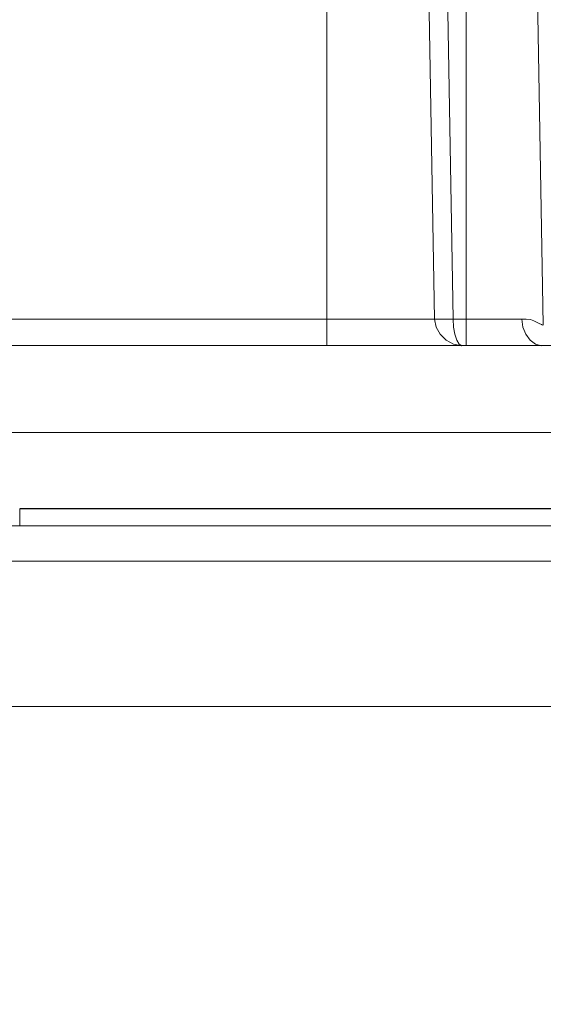
# Model space of a CAD drawing. Units: centimetres. Extents: x -5.7 to 8.5, y -8.3 to 6.9.
# Drawn here: x -4.9 to -4.7, y 2.6 to 3 of the extents above; entities that cross this region are included whole.
import ezdxf
from ezdxf.lldxf.tags import DXFTag

# ---------------------------------------------------------------- set-up
doc = ezdxf.new("R2010")
doc.units = ezdxf.units.CM
doc.header["$MEASUREMENT"] = 0
doc.layers.add('Layer 1', color=7, linetype='Continuous')
tags = doc.linetypes.add('New Line6498', pattern=[1, 0.5, -0.5]).pattern_tags.tags
tags[6:7] = [DXFTag(74, 4), DXFTag(75, 0), DXFTag(340, '0'), DXFTag(46, 1.0), DXFTag(50, 0.0), DXFTag(44, 0.0), DXFTag(45, 0.0)]
tags[4:5] = [DXFTag(74, 4), DXFTag(75, 0), DXFTag(340, '0'), DXFTag(46, 1.0), DXFTag(50, 0.0), DXFTag(44, 0.0), DXFTag(45, 0.0)]
tags = doc.linetypes.add('New Line6505', pattern=[1, 0.5, -0.5]).pattern_tags.tags
tags[6:7] = [DXFTag(74, 4), DXFTag(75, 0), DXFTag(340, '0'), DXFTag(46, 1.0), DXFTag(50, 0.0), DXFTag(44, 0.0), DXFTag(45, 0.0)]
tags[4:5] = [DXFTag(74, 4), DXFTag(75, 0), DXFTag(340, '0'), DXFTag(46, 1.0), DXFTag(50, 0.0), DXFTag(44, 0.0), DXFTag(45, 0.0)]
tags = doc.linetypes.add('New Line6508', pattern=[1, 0.5, -0.5]).pattern_tags.tags
tags[6:7] = [DXFTag(74, 4), DXFTag(75, 0), DXFTag(340, '0'), DXFTag(46, 1.0), DXFTag(50, 0.0), DXFTag(44, 0.0), DXFTag(45, 0.0)]
tags[4:5] = [DXFTag(74, 4), DXFTag(75, 0), DXFTag(340, '0'), DXFTag(46, 1.0), DXFTag(50, 0.0), DXFTag(44, 0.0), DXFTag(45, 0.0)]
tags = doc.linetypes.add('New Line6888', pattern=[1, 0.5, -0.5]).pattern_tags.tags
tags[6:7] = [DXFTag(74, 4), DXFTag(75, 0), DXFTag(340, '0'), DXFTag(46, 1.0), DXFTag(50, 0.0), DXFTag(44, 0.0), DXFTag(45, 0.0)]
tags[4:5] = [DXFTag(74, 4), DXFTag(75, 0), DXFTag(340, '0'), DXFTag(46, 1.0), DXFTag(50, 0.0), DXFTag(44, 0.0), DXFTag(45, 0.0)]
tags = doc.linetypes.add('New Line6906', pattern=[1, 0.5, -0.5]).pattern_tags.tags
tags[6:7] = [DXFTag(74, 4), DXFTag(75, 0), DXFTag(340, '0'), DXFTag(46, 1.0), DXFTag(50, 0.0), DXFTag(44, 0.0), DXFTag(45, 0.0)]
tags[4:5] = [DXFTag(74, 4), DXFTag(75, 0), DXFTag(340, '0'), DXFTag(46, 1.0), DXFTag(50, 0.0), DXFTag(44, 0.0), DXFTag(45, 0.0)]
tags = doc.linetypes.add('New Line6922', pattern=[1, 0.5, -0.5]).pattern_tags.tags
tags[6:7] = [DXFTag(74, 4), DXFTag(75, 0), DXFTag(340, '0'), DXFTag(46, 1.0), DXFTag(50, 0.0), DXFTag(44, 0.0), DXFTag(45, 0.0)]
tags[4:5] = [DXFTag(74, 4), DXFTag(75, 0), DXFTag(340, '0'), DXFTag(46, 1.0), DXFTag(50, 0.0), DXFTag(44, 0.0), DXFTag(45, 0.0)]
tags = doc.linetypes.add('New Line6936', pattern=[1, 0.5, -0.5]).pattern_tags.tags
tags[6:7] = [DXFTag(74, 4), DXFTag(75, 0), DXFTag(340, '0'), DXFTag(46, 1.0), DXFTag(50, 0.0), DXFTag(44, 0.0), DXFTag(45, 0.0)]
tags[4:5] = [DXFTag(74, 4), DXFTag(75, 0), DXFTag(340, '0'), DXFTag(46, 1.0), DXFTag(50, 0.0), DXFTag(44, 0.0), DXFTag(45, 0.0)]
tags = doc.linetypes.add('New Line6978', pattern=[1, 0.5, -0.5]).pattern_tags.tags
tags[6:7] = [DXFTag(74, 4), DXFTag(75, 0), DXFTag(340, '0'), DXFTag(46, 1.0), DXFTag(50, 0.0), DXFTag(44, 0.0), DXFTag(45, 0.0)]
tags[4:5] = [DXFTag(74, 4), DXFTag(75, 0), DXFTag(340, '0'), DXFTag(46, 1.0), DXFTag(50, 0.0), DXFTag(44, 0.0), DXFTag(45, 0.0)]
tags = doc.linetypes.add('New Line6979', pattern=[1, 0.5, -0.5]).pattern_tags.tags
tags[6:7] = [DXFTag(74, 4), DXFTag(75, 0), DXFTag(340, '0'), DXFTag(46, 1.0), DXFTag(50, 0.0), DXFTag(44, 0.0), DXFTag(45, 0.0)]
tags[4:5] = [DXFTag(74, 4), DXFTag(75, 0), DXFTag(340, '0'), DXFTag(46, 1.0), DXFTag(50, 0.0), DXFTag(44, 0.0), DXFTag(45, 0.0)]
tags = doc.linetypes.add('New Line6980', pattern=[1, 0.5, -0.5]).pattern_tags.tags
tags[6:7] = [DXFTag(74, 4), DXFTag(75, 0), DXFTag(340, '0'), DXFTag(46, 1.0), DXFTag(50, 0.0), DXFTag(44, 0.0), DXFTag(45, 0.0)]
tags[4:5] = [DXFTag(74, 4), DXFTag(75, 0), DXFTag(340, '0'), DXFTag(46, 1.0), DXFTag(50, 0.0), DXFTag(44, 0.0), DXFTag(45, 0.0)]
tags = doc.linetypes.add('New Line6981', pattern=[1, 0.5, -0.5]).pattern_tags.tags
tags[6:7] = [DXFTag(74, 4), DXFTag(75, 0), DXFTag(340, '0'), DXFTag(46, 1.0), DXFTag(50, 0.0), DXFTag(44, 0.0), DXFTag(45, 0.0)]
tags[4:5] = [DXFTag(74, 4), DXFTag(75, 0), DXFTag(340, '0'), DXFTag(46, 1.0), DXFTag(50, 0.0), DXFTag(44, 0.0), DXFTag(45, 0.0)]
tags = doc.linetypes.add('New Line6982', pattern=[1, 0.5, -0.5]).pattern_tags.tags
tags[6:7] = [DXFTag(74, 4), DXFTag(75, 0), DXFTag(340, '0'), DXFTag(46, 1.0), DXFTag(50, 0.0), DXFTag(44, 0.0), DXFTag(45, 0.0)]
tags[4:5] = [DXFTag(74, 4), DXFTag(75, 0), DXFTag(340, '0'), DXFTag(46, 1.0), DXFTag(50, 0.0), DXFTag(44, 0.0), DXFTag(45, 0.0)]
tags = doc.linetypes.add('New Line6983', pattern=[1, 0.5, -0.5]).pattern_tags.tags
tags[6:7] = [DXFTag(74, 4), DXFTag(75, 0), DXFTag(340, '0'), DXFTag(46, 1.0), DXFTag(50, 0.0), DXFTag(44, 0.0), DXFTag(45, 0.0)]
tags[4:5] = [DXFTag(74, 4), DXFTag(75, 0), DXFTag(340, '0'), DXFTag(46, 1.0), DXFTag(50, 0.0), DXFTag(44, 0.0), DXFTag(45, 0.0)]
tags = doc.linetypes.add('New Line6984', pattern=[1, 0.5, -0.5]).pattern_tags.tags
tags[6:7] = [DXFTag(74, 4), DXFTag(75, 0), DXFTag(340, '0'), DXFTag(46, 1.0), DXFTag(50, 0.0), DXFTag(44, 0.0), DXFTag(45, 0.0)]
tags[4:5] = [DXFTag(74, 4), DXFTag(75, 0), DXFTag(340, '0'), DXFTag(46, 1.0), DXFTag(50, 0.0), DXFTag(44, 0.0), DXFTag(45, 0.0)]
tags = doc.linetypes.add('New Line6985', pattern=[1, 0.5, -0.5]).pattern_tags.tags
tags[6:7] = [DXFTag(74, 4), DXFTag(75, 0), DXFTag(340, '0'), DXFTag(46, 1.0), DXFTag(50, 0.0), DXFTag(44, 0.0), DXFTag(45, 0.0)]
tags[4:5] = [DXFTag(74, 4), DXFTag(75, 0), DXFTag(340, '0'), DXFTag(46, 1.0), DXFTag(50, 0.0), DXFTag(44, 0.0), DXFTag(45, 0.0)]
tags = doc.linetypes.add('New Line6986', pattern=[1, 0.5, -0.5]).pattern_tags.tags
tags[6:7] = [DXFTag(74, 4), DXFTag(75, 0), DXFTag(340, '0'), DXFTag(46, 1.0), DXFTag(50, 0.0), DXFTag(44, 0.0), DXFTag(45, 0.0)]
tags[4:5] = [DXFTag(74, 4), DXFTag(75, 0), DXFTag(340, '0'), DXFTag(46, 1.0), DXFTag(50, 0.0), DXFTag(44, 0.0), DXFTag(45, 0.0)]
tags = doc.linetypes.add('New Line6987', pattern=[1, 0.5, -0.5]).pattern_tags.tags
tags[6:7] = [DXFTag(74, 4), DXFTag(75, 0), DXFTag(340, '0'), DXFTag(46, 1.0), DXFTag(50, 0.0), DXFTag(44, 0.0), DXFTag(45, 0.0)]
tags[4:5] = [DXFTag(74, 4), DXFTag(75, 0), DXFTag(340, '0'), DXFTag(46, 1.0), DXFTag(50, 0.0), DXFTag(44, 0.0), DXFTag(45, 0.0)]
tags = doc.linetypes.add('New Line6988', pattern=[1, 0.5, -0.5]).pattern_tags.tags
tags[6:7] = [DXFTag(74, 4), DXFTag(75, 0), DXFTag(340, '0'), DXFTag(46, 1.0), DXFTag(50, 0.0), DXFTag(44, 0.0), DXFTag(45, 0.0)]
tags[4:5] = [DXFTag(74, 4), DXFTag(75, 0), DXFTag(340, '0'), DXFTag(46, 1.0), DXFTag(50, 0.0), DXFTag(44, 0.0), DXFTag(45, 0.0)]
tags = doc.linetypes.add('New Line6989', pattern=[1, 0.5, -0.5]).pattern_tags.tags
tags[6:7] = [DXFTag(74, 4), DXFTag(75, 0), DXFTag(340, '0'), DXFTag(46, 1.0), DXFTag(50, 0.0), DXFTag(44, 0.0), DXFTag(45, 0.0)]
tags[4:5] = [DXFTag(74, 4), DXFTag(75, 0), DXFTag(340, '0'), DXFTag(46, 1.0), DXFTag(50, 0.0), DXFTag(44, 0.0), DXFTag(45, 0.0)]
tags = doc.linetypes.add('New Line6990', pattern=[1, 0.5, -0.5]).pattern_tags.tags
tags[6:7] = [DXFTag(74, 4), DXFTag(75, 0), DXFTag(340, '0'), DXFTag(46, 1.0), DXFTag(50, 0.0), DXFTag(44, 0.0), DXFTag(45, 0.0)]
tags[4:5] = [DXFTag(74, 4), DXFTag(75, 0), DXFTag(340, '0'), DXFTag(46, 1.0), DXFTag(50, 0.0), DXFTag(44, 0.0), DXFTag(45, 0.0)]
tags = doc.linetypes.add('New Line6991', pattern=[1, 0.5, -0.5]).pattern_tags.tags
tags[6:7] = [DXFTag(74, 4), DXFTag(75, 0), DXFTag(340, '0'), DXFTag(46, 1.0), DXFTag(50, 0.0), DXFTag(44, 0.0), DXFTag(45, 0.0)]
tags[4:5] = [DXFTag(74, 4), DXFTag(75, 0), DXFTag(340, '0'), DXFTag(46, 1.0), DXFTag(50, 0.0), DXFTag(44, 0.0), DXFTag(45, 0.0)]
tags = doc.linetypes.add('New Line6992', pattern=[1, 0.5, -0.5]).pattern_tags.tags
tags[6:7] = [DXFTag(74, 4), DXFTag(75, 0), DXFTag(340, '0'), DXFTag(46, 1.0), DXFTag(50, 0.0), DXFTag(44, 0.0), DXFTag(45, 0.0)]
tags[4:5] = [DXFTag(74, 4), DXFTag(75, 0), DXFTag(340, '0'), DXFTag(46, 1.0), DXFTag(50, 0.0), DXFTag(44, 0.0), DXFTag(45, 0.0)]
tags = doc.linetypes.add('New Line6993', pattern=[1, 0.5, -0.5]).pattern_tags.tags
tags[6:7] = [DXFTag(74, 4), DXFTag(75, 0), DXFTag(340, '0'), DXFTag(46, 1.0), DXFTag(50, 0.0), DXFTag(44, 0.0), DXFTag(45, 0.0)]
tags[4:5] = [DXFTag(74, 4), DXFTag(75, 0), DXFTag(340, '0'), DXFTag(46, 1.0), DXFTag(50, 0.0), DXFTag(44, 0.0), DXFTag(45, 0.0)]
tags = doc.linetypes.add('New Line6994', pattern=[1, 0.5, -0.5]).pattern_tags.tags
tags[6:7] = [DXFTag(74, 4), DXFTag(75, 0), DXFTag(340, '0'), DXFTag(46, 1.0), DXFTag(50, 0.0), DXFTag(44, 0.0), DXFTag(45, 0.0)]
tags[4:5] = [DXFTag(74, 4), DXFTag(75, 0), DXFTag(340, '0'), DXFTag(46, 1.0), DXFTag(50, 0.0), DXFTag(44, 0.0), DXFTag(45, 0.0)]
tags = doc.linetypes.add('New Line6995', pattern=[1, 0.5, -0.5]).pattern_tags.tags
tags[6:7] = [DXFTag(74, 4), DXFTag(75, 0), DXFTag(340, '0'), DXFTag(46, 1.0), DXFTag(50, 0.0), DXFTag(44, 0.0), DXFTag(45, 0.0)]
tags[4:5] = [DXFTag(74, 4), DXFTag(75, 0), DXFTag(340, '0'), DXFTag(46, 1.0), DXFTag(50, 0.0), DXFTag(44, 0.0), DXFTag(45, 0.0)]
tags = doc.linetypes.add('New Line6996', pattern=[1, 0.5, -0.5]).pattern_tags.tags
tags[6:7] = [DXFTag(74, 4), DXFTag(75, 0), DXFTag(340, '0'), DXFTag(46, 1.0), DXFTag(50, 0.0), DXFTag(44, 0.0), DXFTag(45, 0.0)]
tags[4:5] = [DXFTag(74, 4), DXFTag(75, 0), DXFTag(340, '0'), DXFTag(46, 1.0), DXFTag(50, 0.0), DXFTag(44, 0.0), DXFTag(45, 0.0)]
tags = doc.linetypes.add('New Line6997', pattern=[1, 0.5, -0.5]).pattern_tags.tags
tags[6:7] = [DXFTag(74, 4), DXFTag(75, 0), DXFTag(340, '0'), DXFTag(46, 1.0), DXFTag(50, 0.0), DXFTag(44, 0.0), DXFTag(45, 0.0)]
tags[4:5] = [DXFTag(74, 4), DXFTag(75, 0), DXFTag(340, '0'), DXFTag(46, 1.0), DXFTag(50, 0.0), DXFTag(44, 0.0), DXFTag(45, 0.0)]
tags = doc.linetypes.add('New Line6998', pattern=[1, 0.5, -0.5]).pattern_tags.tags
tags[6:7] = [DXFTag(74, 4), DXFTag(75, 0), DXFTag(340, '0'), DXFTag(46, 1.0), DXFTag(50, 0.0), DXFTag(44, 0.0), DXFTag(45, 0.0)]
tags[4:5] = [DXFTag(74, 4), DXFTag(75, 0), DXFTag(340, '0'), DXFTag(46, 1.0), DXFTag(50, 0.0), DXFTag(44, 0.0), DXFTag(45, 0.0)]
tags = doc.linetypes.add('New Line6999', pattern=[1, 0.5, -0.5]).pattern_tags.tags
tags[6:7] = [DXFTag(74, 4), DXFTag(75, 0), DXFTag(340, '0'), DXFTag(46, 1.0), DXFTag(50, 0.0), DXFTag(44, 0.0), DXFTag(45, 0.0)]
tags[4:5] = [DXFTag(74, 4), DXFTag(75, 0), DXFTag(340, '0'), DXFTag(46, 1.0), DXFTag(50, 0.0), DXFTag(44, 0.0), DXFTag(45, 0.0)]
tags = doc.linetypes.add('New Line7000', pattern=[1, 0.5, -0.5]).pattern_tags.tags
tags[6:7] = [DXFTag(74, 4), DXFTag(75, 0), DXFTag(340, '0'), DXFTag(46, 1.0), DXFTag(50, 0.0), DXFTag(44, 0.0), DXFTag(45, 0.0)]
tags[4:5] = [DXFTag(74, 4), DXFTag(75, 0), DXFTag(340, '0'), DXFTag(46, 1.0), DXFTag(50, 0.0), DXFTag(44, 0.0), DXFTag(45, 0.0)]
tags = doc.linetypes.add('New Line7001', pattern=[1, 0.5, -0.5]).pattern_tags.tags
tags[6:7] = [DXFTag(74, 4), DXFTag(75, 0), DXFTag(340, '0'), DXFTag(46, 1.0), DXFTag(50, 0.0), DXFTag(44, 0.0), DXFTag(45, 0.0)]
tags[4:5] = [DXFTag(74, 4), DXFTag(75, 0), DXFTag(340, '0'), DXFTag(46, 1.0), DXFTag(50, 0.0), DXFTag(44, 0.0), DXFTag(45, 0.0)]
tags = doc.linetypes.add('New Line7002', pattern=[1, 0.5, -0.5]).pattern_tags.tags
tags[6:7] = [DXFTag(74, 4), DXFTag(75, 0), DXFTag(340, '0'), DXFTag(46, 1.0), DXFTag(50, 0.0), DXFTag(44, 0.0), DXFTag(45, 0.0)]
tags[4:5] = [DXFTag(74, 4), DXFTag(75, 0), DXFTag(340, '0'), DXFTag(46, 1.0), DXFTag(50, 0.0), DXFTag(44, 0.0), DXFTag(45, 0.0)]
tags = doc.linetypes.add('New Line7003', pattern=[1, 0.5, -0.5]).pattern_tags.tags
tags[6:7] = [DXFTag(74, 4), DXFTag(75, 0), DXFTag(340, '0'), DXFTag(46, 1.0), DXFTag(50, 0.0), DXFTag(44, 0.0), DXFTag(45, 0.0)]
tags[4:5] = [DXFTag(74, 4), DXFTag(75, 0), DXFTag(340, '0'), DXFTag(46, 1.0), DXFTag(50, 0.0), DXFTag(44, 0.0), DXFTag(45, 0.0)]
tags = doc.linetypes.add('New Line7004', pattern=[1, 0.5, -0.5]).pattern_tags.tags
tags[6:7] = [DXFTag(74, 4), DXFTag(75, 0), DXFTag(340, '0'), DXFTag(46, 1.0), DXFTag(50, 0.0), DXFTag(44, 0.0), DXFTag(45, 0.0)]
tags[4:5] = [DXFTag(74, 4), DXFTag(75, 0), DXFTag(340, '0'), DXFTag(46, 1.0), DXFTag(50, 0.0), DXFTag(44, 0.0), DXFTag(45, 0.0)]
tags = doc.linetypes.add('New Line7005', pattern=[1, 0.5, -0.5]).pattern_tags.tags
tags[6:7] = [DXFTag(74, 4), DXFTag(75, 0), DXFTag(340, '0'), DXFTag(46, 1.0), DXFTag(50, 0.0), DXFTag(44, 0.0), DXFTag(45, 0.0)]
tags[4:5] = [DXFTag(74, 4), DXFTag(75, 0), DXFTag(340, '0'), DXFTag(46, 1.0), DXFTag(50, 0.0), DXFTag(44, 0.0), DXFTag(45, 0.0)]
tags = doc.linetypes.add('New Line7006', pattern=[1, 0.5, -0.5]).pattern_tags.tags
tags[6:7] = [DXFTag(74, 4), DXFTag(75, 0), DXFTag(340, '0'), DXFTag(46, 1.0), DXFTag(50, 0.0), DXFTag(44, 0.0), DXFTag(45, 0.0)]
tags[4:5] = [DXFTag(74, 4), DXFTag(75, 0), DXFTag(340, '0'), DXFTag(46, 1.0), DXFTag(50, 0.0), DXFTag(44, 0.0), DXFTag(45, 0.0)]
tags = doc.linetypes.add('New Line7007', pattern=[1, 0.5, -0.5]).pattern_tags.tags
tags[6:7] = [DXFTag(74, 4), DXFTag(75, 0), DXFTag(340, '0'), DXFTag(46, 1.0), DXFTag(50, 0.0), DXFTag(44, 0.0), DXFTag(45, 0.0)]
tags[4:5] = [DXFTag(74, 4), DXFTag(75, 0), DXFTag(340, '0'), DXFTag(46, 1.0), DXFTag(50, 0.0), DXFTag(44, 0.0), DXFTag(45, 0.0)]
tags = doc.linetypes.add('New Line7008', pattern=[1, 0.5, -0.5]).pattern_tags.tags
tags[6:7] = [DXFTag(74, 4), DXFTag(75, 0), DXFTag(340, '0'), DXFTag(46, 1.0), DXFTag(50, 0.0), DXFTag(44, 0.0), DXFTag(45, 0.0)]
tags[4:5] = [DXFTag(74, 4), DXFTag(75, 0), DXFTag(340, '0'), DXFTag(46, 1.0), DXFTag(50, 0.0), DXFTag(44, 0.0), DXFTag(45, 0.0)]
tags = doc.linetypes.add('New Line7009', pattern=[1, 0.5, -0.5]).pattern_tags.tags
tags[6:7] = [DXFTag(74, 4), DXFTag(75, 0), DXFTag(340, '0'), DXFTag(46, 1.0), DXFTag(50, 0.0), DXFTag(44, 0.0), DXFTag(45, 0.0)]
tags[4:5] = [DXFTag(74, 4), DXFTag(75, 0), DXFTag(340, '0'), DXFTag(46, 1.0), DXFTag(50, 0.0), DXFTag(44, 0.0), DXFTag(45, 0.0)]
tags = doc.linetypes.add('New Line7010', pattern=[1, 0.5, -0.5]).pattern_tags.tags
tags[6:7] = [DXFTag(74, 4), DXFTag(75, 0), DXFTag(340, '0'), DXFTag(46, 1.0), DXFTag(50, 0.0), DXFTag(44, 0.0), DXFTag(45, 0.0)]
tags[4:5] = [DXFTag(74, 4), DXFTag(75, 0), DXFTag(340, '0'), DXFTag(46, 1.0), DXFTag(50, 0.0), DXFTag(44, 0.0), DXFTag(45, 0.0)]
tags = doc.linetypes.add('New Line7011', pattern=[1, 0.5, -0.5]).pattern_tags.tags
tags[6:7] = [DXFTag(74, 4), DXFTag(75, 0), DXFTag(340, '0'), DXFTag(46, 1.0), DXFTag(50, 0.0), DXFTag(44, 0.0), DXFTag(45, 0.0)]
tags[4:5] = [DXFTag(74, 4), DXFTag(75, 0), DXFTag(340, '0'), DXFTag(46, 1.0), DXFTag(50, 0.0), DXFTag(44, 0.0), DXFTag(45, 0.0)]
tags = doc.linetypes.add('New Line7012', pattern=[1, 0.5, -0.5]).pattern_tags.tags
tags[6:7] = [DXFTag(74, 4), DXFTag(75, 0), DXFTag(340, '0'), DXFTag(46, 1.0), DXFTag(50, 0.0), DXFTag(44, 0.0), DXFTag(45, 0.0)]
tags[4:5] = [DXFTag(74, 4), DXFTag(75, 0), DXFTag(340, '0'), DXFTag(46, 1.0), DXFTag(50, 0.0), DXFTag(44, 0.0), DXFTag(45, 0.0)]
tags = doc.linetypes.add('New Line7013', pattern=[1, 0.5, -0.5]).pattern_tags.tags
tags[6:7] = [DXFTag(74, 4), DXFTag(75, 0), DXFTag(340, '0'), DXFTag(46, 1.0), DXFTag(50, 0.0), DXFTag(44, 0.0), DXFTag(45, 0.0)]
tags[4:5] = [DXFTag(74, 4), DXFTag(75, 0), DXFTag(340, '0'), DXFTag(46, 1.0), DXFTag(50, 0.0), DXFTag(44, 0.0), DXFTag(45, 0.0)]
tags = doc.linetypes.add('New Line7014', pattern=[1, 0.5, -0.5]).pattern_tags.tags
tags[6:7] = [DXFTag(74, 4), DXFTag(75, 0), DXFTag(340, '0'), DXFTag(46, 1.0), DXFTag(50, 0.0), DXFTag(44, 0.0), DXFTag(45, 0.0)]
tags[4:5] = [DXFTag(74, 4), DXFTag(75, 0), DXFTag(340, '0'), DXFTag(46, 1.0), DXFTag(50, 0.0), DXFTag(44, 0.0), DXFTag(45, 0.0)]
tags = doc.linetypes.add('New Line7015', pattern=[1, 0.5, -0.5]).pattern_tags.tags
tags[6:7] = [DXFTag(74, 4), DXFTag(75, 0), DXFTag(340, '0'), DXFTag(46, 1.0), DXFTag(50, 0.0), DXFTag(44, 0.0), DXFTag(45, 0.0)]
tags[4:5] = [DXFTag(74, 4), DXFTag(75, 0), DXFTag(340, '0'), DXFTag(46, 1.0), DXFTag(50, 0.0), DXFTag(44, 0.0), DXFTag(45, 0.0)]
tags = doc.linetypes.add('New Line7115', pattern=[1, 0.5, -0.5]).pattern_tags.tags
tags[6:7] = [DXFTag(74, 4), DXFTag(75, 0), DXFTag(340, '0'), DXFTag(46, 1.0), DXFTag(50, 0.0), DXFTag(44, 0.0), DXFTag(45, 0.0)]
tags[4:5] = [DXFTag(74, 4), DXFTag(75, 0), DXFTag(340, '0'), DXFTag(46, 1.0), DXFTag(50, 0.0), DXFTag(44, 0.0), DXFTag(45, 0.0)]
tags = doc.linetypes.add('New Line7155', pattern=[1, 0.5, -0.5]).pattern_tags.tags
tags[6:7] = [DXFTag(74, 4), DXFTag(75, 0), DXFTag(340, '0'), DXFTag(46, 1.0), DXFTag(50, 0.0), DXFTag(44, 0.0), DXFTag(45, 0.0)]
tags[4:5] = [DXFTag(74, 4), DXFTag(75, 0), DXFTag(340, '0'), DXFTag(46, 1.0), DXFTag(50, 0.0), DXFTag(44, 0.0), DXFTag(45, 0.0)]
tags = doc.linetypes.add('New Line7156', pattern=[1, 0.5, -0.5]).pattern_tags.tags
tags[6:7] = [DXFTag(74, 4), DXFTag(75, 0), DXFTag(340, '0'), DXFTag(46, 1.0), DXFTag(50, 0.0), DXFTag(44, 0.0), DXFTag(45, 0.0)]
tags[4:5] = [DXFTag(74, 4), DXFTag(75, 0), DXFTag(340, '0'), DXFTag(46, 1.0), DXFTag(50, 0.0), DXFTag(44, 0.0), DXFTag(45, 0.0)]
tags = doc.linetypes.add('New Line7161', pattern=[1, 0.5, -0.5]).pattern_tags.tags
tags[6:7] = [DXFTag(74, 4), DXFTag(75, 0), DXFTag(340, '0'), DXFTag(46, 1.0), DXFTag(50, 0.0), DXFTag(44, 0.0), DXFTag(45, 0.0)]
tags[4:5] = [DXFTag(74, 4), DXFTag(75, 0), DXFTag(340, '0'), DXFTag(46, 1.0), DXFTag(50, 0.0), DXFTag(44, 0.0), DXFTag(45, 0.0)]
tags = doc.linetypes.add('New Line7166', pattern=[1, 0.5, -0.5]).pattern_tags.tags
tags[6:7] = [DXFTag(74, 4), DXFTag(75, 0), DXFTag(340, '0'), DXFTag(46, 1.0), DXFTag(50, 0.0), DXFTag(44, 0.0), DXFTag(45, 0.0)]
tags[4:5] = [DXFTag(74, 4), DXFTag(75, 0), DXFTag(340, '0'), DXFTag(46, 1.0), DXFTag(50, 0.0), DXFTag(44, 0.0), DXFTag(45, 0.0)]
tags = doc.linetypes.add('New Line7167', pattern=[1, 0.5, -0.5]).pattern_tags.tags
tags[6:7] = [DXFTag(74, 4), DXFTag(75, 0), DXFTag(340, '0'), DXFTag(46, 1.0), DXFTag(50, 0.0), DXFTag(44, 0.0), DXFTag(45, 0.0)]
tags[4:5] = [DXFTag(74, 4), DXFTag(75, 0), DXFTag(340, '0'), DXFTag(46, 1.0), DXFTag(50, 0.0), DXFTag(44, 0.0), DXFTag(45, 0.0)]
tags = doc.linetypes.add('New Line7168', pattern=[1, 0.5, -0.5]).pattern_tags.tags
tags[6:7] = [DXFTag(74, 4), DXFTag(75, 0), DXFTag(340, '0'), DXFTag(46, 1.0), DXFTag(50, 0.0), DXFTag(44, 0.0), DXFTag(45, 0.0)]
tags[4:5] = [DXFTag(74, 4), DXFTag(75, 0), DXFTag(340, '0'), DXFTag(46, 1.0), DXFTag(50, 0.0), DXFTag(44, 0.0), DXFTag(45, 0.0)]
tags = doc.linetypes.add('New Line7169', pattern=[1, 0.5, -0.5]).pattern_tags.tags
tags[6:7] = [DXFTag(74, 4), DXFTag(75, 0), DXFTag(340, '0'), DXFTag(46, 1.0), DXFTag(50, 0.0), DXFTag(44, 0.0), DXFTag(45, 0.0)]
tags[4:5] = [DXFTag(74, 4), DXFTag(75, 0), DXFTag(340, '0'), DXFTag(46, 1.0), DXFTag(50, 0.0), DXFTag(44, 0.0), DXFTag(45, 0.0)]
tags = doc.linetypes.add('New Line7173', pattern=[1, 0.5, -0.5]).pattern_tags.tags
tags[6:7] = [DXFTag(74, 4), DXFTag(75, 0), DXFTag(340, '0'), DXFTag(46, 1.0), DXFTag(50, 0.0), DXFTag(44, 0.0), DXFTag(45, 0.0)]
tags[4:5] = [DXFTag(74, 4), DXFTag(75, 0), DXFTag(340, '0'), DXFTag(46, 1.0), DXFTag(50, 0.0), DXFTag(44, 0.0), DXFTag(45, 0.0)]
tags = doc.linetypes.add('New Line7185', pattern=[1, 0.5, -0.5]).pattern_tags.tags
tags[6:7] = [DXFTag(74, 4), DXFTag(75, 0), DXFTag(340, '0'), DXFTag(46, 1.0), DXFTag(50, 0.0), DXFTag(44, 0.0), DXFTag(45, 0.0)]
tags[4:5] = [DXFTag(74, 4), DXFTag(75, 0), DXFTag(340, '0'), DXFTag(46, 1.0), DXFTag(50, 0.0), DXFTag(44, 0.0), DXFTag(45, 0.0)]

msp = doc.modelspace()

# ---------------------------------------------------------------- linework, layer by layer
at = {"layer": 'Layer 1', "lineweight": 20}
msp.add_open_spline([(-5.10881, 3.3441), (-5.10881, 3.3441), (-4.51389, 3.3441), (-4.51389, 3.3441), (-4.51389, 3.3441), (-4.48121, 3.3441), (-4.45447, 3.31737), (-4.45447, 3.28468), (-4.45447, 3.28468), (-4.45447, 3.28468), (-4.45447, 1.14075), (-4.45447, 1.14075), (-4.45447, 1.14075), (-4.45447, 1.10806), (-4.48121, 1.08133), (-4.51389, 1.08133), (-4.51389, 1.08133), (-4.51389, 1.08133), (-5.10881, 1.08133), (-5.10881, 1.08133), (-5.10881, 1.08133), (-5.1415, 1.08133), (-5.16823, 1.10806), (-5.16823, 1.14075), (-5.16823, 1.14075), (-5.16823, 1.14075), (-5.16823, 3.28468), (-5.16823, 3.28468), (-5.16823, 3.28468), (-5.16823, 3.31737), (-5.1415, 3.3441), (-5.10881, 3.3441)], degree=3, knots=[0, 0, 0, 0, 0.111111, 0.111111, 0.111111, 0.111111, 0.222222, 0.222222, 0.222222, 0.222222, 0.333333, 0.333333, 0.333333, 0.333333, 0.444444, 0.444444, 0.444444, 0.444444, 0.555556, 0.555556, 0.555556, 0.555556, 0.666667, 0.666667, 0.666667, 0.666667, 0.777778, 0.777778, 0.777778, 0.777778, 1, 1, 1, 1], dxfattribs=at)
at = {"layer": 'Layer 1', "color": 250, "linetype": 'New Line6922', "lineweight": 9}
msp.add_open_spline([(-4.78881, 3.10896), (-4.78881, 3.10896), (-4.78881, 2.86883), (-4.78881, 2.86883)], degree=3, dxfattribs=at)
at = {"layer": 'Layer 1', "color": 250, "linetype": 'New Line6978', "lineweight": 9}
msp.add_open_spline([(-4.75424, 2.86883), (-4.75424, 2.86883), (-4.75841, 3.10897), (-4.75841, 3.10897)], degree=3, dxfattribs=at)
at = {"layer": 'Layer 1', "color": 250, "linetype": 'New Line6980', "lineweight": 9}
msp.add_open_spline([(-4.74833, 2.86883), (-4.74833, 2.86883), (-4.7525, 3.10897), (-4.7525, 3.10897)], degree=3, dxfattribs=at)
at = {"layer": 'Layer 1', "color": 250, "linetype": 'New Line6986', "lineweight": 9}
msp.add_open_spline([(-4.74416, 2.86883), (-4.74416, 2.86883), (-4.74416, 3.10897), (-4.74416, 3.10897)], degree=3, dxfattribs=at)
at = {"layer": 'Layer 1', "color": 250, "linetype": 'New Line7185', "lineweight": 9}
msp.add_open_spline([(-4.72366, 3.10896), (-4.72366, 3.10896), (-4.71948, 2.86692), (-4.71948, 2.86692)], degree=3, dxfattribs=at)
at = {"layer": 'Layer 1', "color": 250, "linetype": 'New Line6936', "lineweight": 9}
msp.add_open_spline([(-4.78881, 2.86883), (-4.78881, 2.86883), (-5.08229, 2.86883), (-5.08229, 2.86883)], degree=3, dxfattribs=at)
at = {"layer": 'Layer 1', "color": 250, "linetype": 'New Line6979', "lineweight": 9}
msp.add_open_spline([(-4.75424, 2.86883), (-4.75424, 2.86883), (-4.78881, 2.86883), (-4.78881, 2.86883)], degree=3, dxfattribs=at)
at = {"layer": 'Layer 1', "color": 250, "linetype": 'New Line7015', "lineweight": 9}
msp.add_open_spline([(-4.78881, 2.86883), (-4.78881, 2.86883), (-4.78881, 2.86032), (-4.78881, 2.86032)], degree=3, dxfattribs=at)
at = {"layer": 'Layer 1', "color": 250, "linetype": 'New Line6985', "lineweight": 9}
msp.add_open_spline([(-4.75389, 2.86883), (-4.75389, 2.86883), (-4.75424, 2.86883), (-4.75424, 2.86883)], degree=3, dxfattribs=at)
at = {"layer": 'Layer 1', "color": 250, "linetype": 'New Line7010', "lineweight": 9}
msp.add_open_spline([(-4.75424, 2.86883), (-4.75424, 2.86883), (-4.75371, 2.86623), (-4.75371, 2.86623)], degree=3, dxfattribs=at)
at = {"layer": 'Layer 1', "color": 250, "linetype": 'New Line6984', "lineweight": 9}
msp.add_open_spline([(-4.75302, 2.86883), (-4.75302, 2.86883), (-4.75389, 2.86883), (-4.75389, 2.86883)], degree=3, dxfattribs=at)
at = {"layer": 'Layer 1', "color": 250, "linetype": 'New Line6983', "lineweight": 9}
msp.add_open_spline([(-4.7518, 2.86883), (-4.7518, 2.86883), (-4.75302, 2.86883), (-4.75302, 2.86883)], degree=3, dxfattribs=at)
at = {"layer": 'Layer 1', "color": 250, "linetype": 'New Line6982', "lineweight": 9}
msp.add_open_spline([(-4.75024, 2.86883), (-4.75024, 2.86883), (-4.75181, 2.86883), (-4.75181, 2.86883)], degree=3, dxfattribs=at)
at = {"layer": 'Layer 1', "color": 250, "linetype": 'New Line6981', "lineweight": 9}
msp.add_open_spline([(-4.74833, 2.86883), (-4.74833, 2.86883), (-4.75025, 2.86883), (-4.75025, 2.86883)], degree=3, dxfattribs=at)
at = {"layer": 'Layer 1', "color": 250, "linetype": 'New Line6987', "lineweight": 9}
msp.add_open_spline([(-4.74416, 2.86883), (-4.74416, 2.86883), (-4.74833, 2.86883), (-4.74833, 2.86883)], degree=3, dxfattribs=at)
at = {"layer": 'Layer 1', "color": 250, "linetype": 'New Line7005', "lineweight": 9}
msp.add_open_spline([(-4.74833, 2.86883), (-4.74833, 2.86883), (-4.74815, 2.86623), (-4.74815, 2.86623)], degree=3, dxfattribs=at)
at = {"layer": 'Layer 1', "color": 250, "linetype": 'New Line6998', "lineweight": 9}
msp.add_open_spline([(-4.72626, 2.86883), (-4.72626, 2.86883), (-4.74416, 2.86883), (-4.74416, 2.86883)], degree=3, dxfattribs=at)
at = {"layer": 'Layer 1', "color": 250, "linetype": 'New Line7004', "lineweight": 9}
msp.add_open_spline([(-4.74416, 2.86883), (-4.74416, 2.86883), (-4.74416, 2.86032), (-4.74416, 2.86032)], degree=3, dxfattribs=at)
at = {"layer": 'Layer 1', "color": 250, "linetype": 'New Line6997', "lineweight": 9}
msp.add_open_spline([(-4.72487, 2.86883), (-4.72487, 2.86883), (-4.72626, 2.86883), (-4.72626, 2.86883)], degree=3, dxfattribs=at)
at = {"layer": 'Layer 1', "color": 250, "linetype": 'New Line6999', "lineweight": 9}
msp.add_open_spline([(-4.72626, 2.86883), (-4.72626, 2.86883), (-4.72591, 2.86623), (-4.72591, 2.86623)], degree=3, dxfattribs=at)
at = {"layer": 'Layer 1', "color": 250, "linetype": 'New Line6996', "lineweight": 9}
msp.add_open_spline([(-4.72348, 2.86866), (-4.72348, 2.86866), (-4.72487, 2.86883), (-4.72487, 2.86883)], degree=3, dxfattribs=at)
at = {"layer": 'Layer 1', "color": 250, "linetype": 'New Line6995', "lineweight": 9}
msp.add_open_spline([(-4.72244, 2.86831), (-4.72244, 2.86831), (-4.72348, 2.86866), (-4.72348, 2.86866)], degree=3, dxfattribs=at)
at = {"layer": 'Layer 1', "color": 250, "linetype": 'New Line6994', "lineweight": 9}
msp.add_open_spline([(-4.7214, 2.86779), (-4.7214, 2.86779), (-4.72244, 2.86831), (-4.72244, 2.86831)], degree=3, dxfattribs=at)
at = {"layer": 'Layer 1', "color": 250, "linetype": 'New Line6993', "lineweight": 9}
msp.add_open_spline([(-4.7207, 2.86744), (-4.7207, 2.86744), (-4.7214, 2.86779), (-4.7214, 2.86779)], degree=3, dxfattribs=at)
at = {"layer": 'Layer 1', "color": 250, "linetype": 'New Line6992', "lineweight": 9}
msp.add_open_spline([(-4.72001, 2.86709), (-4.72001, 2.86709), (-4.7207, 2.86744), (-4.7207, 2.86744)], degree=3, dxfattribs=at)
at = {"layer": 'Layer 1', "color": 250, "linetype": 'New Line6991', "lineweight": 9}
msp.add_open_spline([(-4.71966, 2.86692), (-4.71966, 2.86692), (-4.72001, 2.8671), (-4.72001, 2.8671)], degree=3, dxfattribs=at)
at = {"layer": 'Layer 1', "color": 250, "linetype": 'New Line7011', "lineweight": 9}
msp.add_open_spline([(-4.75372, 2.86623), (-4.75372, 2.86623), (-4.7525, 2.86397), (-4.7525, 2.86397)], degree=3, dxfattribs=at)
at = {"layer": 'Layer 1', "color": 250, "linetype": 'New Line7012', "lineweight": 9}
msp.add_open_spline([(-4.7525, 2.86397), (-4.7525, 2.86397), (-4.75059, 2.86205), (-4.75059, 2.86205)], degree=3, dxfattribs=at)
at = {"layer": 'Layer 1', "color": 250, "linetype": 'New Line7006', "lineweight": 9}
msp.add_open_spline([(-4.74816, 2.86623), (-4.74816, 2.86623), (-4.74781, 2.86397), (-4.74781, 2.86397)], degree=3, dxfattribs=at)
at = {"layer": 'Layer 1', "color": 250, "linetype": 'New Line7007', "lineweight": 9}
msp.add_open_spline([(-4.74781, 2.86397), (-4.74781, 2.86397), (-4.74712, 2.86205), (-4.74712, 2.86205)], degree=3, dxfattribs=at)
at = {"layer": 'Layer 1', "color": 250, "linetype": 'New Line7000', "lineweight": 9}
msp.add_open_spline([(-4.72591, 2.86623), (-4.72591, 2.86623), (-4.72505, 2.86397), (-4.72505, 2.86397)], degree=3, dxfattribs=at)
at = {"layer": 'Layer 1', "color": 250, "linetype": 'New Line7001', "lineweight": 9}
msp.add_open_spline([(-4.72505, 2.86397), (-4.72505, 2.86397), (-4.72366, 2.86205), (-4.72366, 2.86205)], degree=3, dxfattribs=at)
at = {"layer": 'Layer 1', "color": 250, "linetype": 'New Line6988', "lineweight": 9}
msp.add_open_spline([(-4.71949, 2.86692), (-4.71949, 2.86692), (-4.71949, 2.86692), (-4.71949, 2.86692)], degree=3, dxfattribs=at)
at = {"layer": 'Layer 1', "color": 250, "linetype": 'New Line6989', "lineweight": 9}
msp.add_open_spline([(-4.71949, 2.86692), (-4.71949, 2.86692), (-4.71949, 2.86692), (-4.71949, 2.86692)], degree=3, dxfattribs=at)
at = {"layer": 'Layer 1', "color": 250, "linetype": 'New Line6990', "lineweight": 9}
msp.add_open_spline([(-4.71949, 2.86692), (-4.71949, 2.86692), (-4.71949, 2.86692), (-4.71949, 2.86692)], degree=3, dxfattribs=at)
at = {"layer": 'Layer 1', "color": 250, "linetype": 'New Line7013', "lineweight": 9}
msp.add_open_spline([(-4.75059, 2.86206), (-4.75059, 2.86206), (-4.74816, 2.86084), (-4.74816, 2.86084)], degree=3, dxfattribs=at)
at = {"layer": 'Layer 1', "color": 250, "linetype": 'New Line7014', "lineweight": 9}
msp.add_open_spline([(-4.74816, 2.86084), (-4.74816, 2.86084), (-4.74555, 2.86031), (-4.74555, 2.86031)], degree=3, dxfattribs=at)
at = {"layer": 'Layer 1', "color": 250, "linetype": 'New Line7008', "lineweight": 9}
msp.add_open_spline([(-4.74711, 2.86206), (-4.74711, 2.86206), (-4.74642, 2.86084), (-4.74642, 2.86084)], degree=3, dxfattribs=at)
at = {"layer": 'Layer 1', "color": 250, "linetype": 'New Line7009', "lineweight": 9}
msp.add_open_spline([(-4.74642, 2.86084), (-4.74642, 2.86084), (-4.74555, 2.86031), (-4.74555, 2.86031)], degree=3, dxfattribs=at)
at = {"layer": 'Layer 1', "color": 250, "linetype": 'New Line7002', "lineweight": 9}
msp.add_open_spline([(-4.72366, 2.86206), (-4.72366, 2.86206), (-4.72191, 2.86084), (-4.72191, 2.86084)], degree=3, dxfattribs=at)
at = {"layer": 'Layer 1', "color": 250, "linetype": 'New Line7003', "lineweight": 9}
msp.add_open_spline([(-4.72192, 2.86084), (-4.72192, 2.86084), (-4.72, 2.86031), (-4.72, 2.86031)], degree=3, dxfattribs=at)
at = {"layer": 'Layer 1', "color": 250, "linetype": 'New Line6508', "lineweight": 9}
msp.add_open_spline([(-4.70837, 2.86032), (-4.70837, 2.86032), (-4.89219, 2.86032), (-4.89219, 2.86032)], degree=3, dxfattribs=at)
at = {"layer": 'Layer 1', "color": 250, "linetype": 'New Line6505', "lineweight": 9}
msp.add_open_spline([(-4.89168, 2.83252), (-4.89168, 2.83252), (-4.679, 2.83252), (-4.679, 2.83252)], degree=3, dxfattribs=at)
at = {"layer": 'Layer 1', "color": 250, "linetype": 'New Line7155', "lineweight": 9}
msp.add_open_spline([(-4.88716, 2.80819), (-4.88716, 2.80819), (-4.88716, 2.80819), (-4.88716, 2.80819)], degree=3, dxfattribs=at)
at = {"layer": 'Layer 1', "color": 250, "linetype": 'New Line7156', "lineweight": 9}
msp.add_open_spline([(-4.68074, 2.80819), (-4.68074, 2.80819), (-4.88716, 2.80819), (-4.88716, 2.80819)], degree=3, dxfattribs=at)
at = {"layer": 'Layer 1', "color": 250, "linetype": 'New Line7115', "lineweight": 9}
msp.add_open_spline([(-4.88716, 2.80263), (-4.88716, 2.80263), (-4.88716, 2.80802), (-4.88716, 2.80802)], degree=3, dxfattribs=at)
at = {"layer": 'Layer 1', "color": 250, "linetype": 'New Line7161', "lineweight": 9}
msp.add_open_spline([(-4.88716, 2.80802), (-4.88716, 2.80802), (-4.68074, 2.80802), (-4.68074, 2.80802)], degree=3, dxfattribs=at)
at = {"layer": 'Layer 1', "color": 250, "linetype": 'New Line7166', "lineweight": 9}
msp.add_open_spline([(-4.88716, 2.80802), (-4.88716, 2.80802), (-4.88716, 2.80802), (-4.88716, 2.80802)], degree=3, dxfattribs=at)
at = {"layer": 'Layer 1', "color": 250, "linetype": 'New Line7167', "lineweight": 9}
msp.add_open_spline([(-4.88716, 2.80802), (-4.88716, 2.80802), (-4.88716, 2.80802), (-4.88716, 2.80802)], degree=3, dxfattribs=at)
at = {"layer": 'Layer 1', "color": 250, "linetype": 'New Line7168', "lineweight": 9}
msp.add_open_spline([(-4.88716, 2.80802), (-4.88716, 2.80802), (-4.88716, 2.80802), (-4.88716, 2.80802)], degree=3, dxfattribs=at)
at = {"layer": 'Layer 1', "color": 250, "linetype": 'New Line7169', "lineweight": 9}
msp.add_open_spline([(-4.88716, 2.80802), (-4.88716, 2.80802), (-4.88716, 2.80802), (-4.88716, 2.80802)], degree=3, dxfattribs=at)
at = {"layer": 'Layer 1', "color": 250, "linetype": 'New Line7173', "lineweight": 9}
msp.add_open_spline([(-4.88716, 2.80802), (-4.88716, 2.80802), (-4.88716, 2.80802), (-4.88716, 2.80802)], degree=3, dxfattribs=at)
at = {"layer": 'Layer 1', "color": 250, "linetype": 'New Line6888', "lineweight": 9}
msp.add_open_spline([(-4.59108, 2.80263), (-4.59108, 2.80263), (-5.30556, 2.80263), (-5.30556, 2.80263)], degree=3, dxfattribs=at)
at = {"layer": 'Layer 1', "color": 250, "linetype": 'New Line6906', "lineweight": 9}
msp.add_open_spline([(-5.31304, 2.79134), (-5.31304, 2.79134), (-4.57944, 2.79134), (-4.57944, 2.79134)], degree=3, dxfattribs=at)
at = {"layer": 'Layer 1', "color": 250, "linetype": 'New Line6498', "lineweight": 9}
msp.add_open_spline([(-5.31356, 2.74477), (-5.31356, 2.74477), (-4.57787, 2.74477), (-4.57787, 2.74477)], degree=3, dxfattribs=at)

doc.saveas('drawing.dxf')
